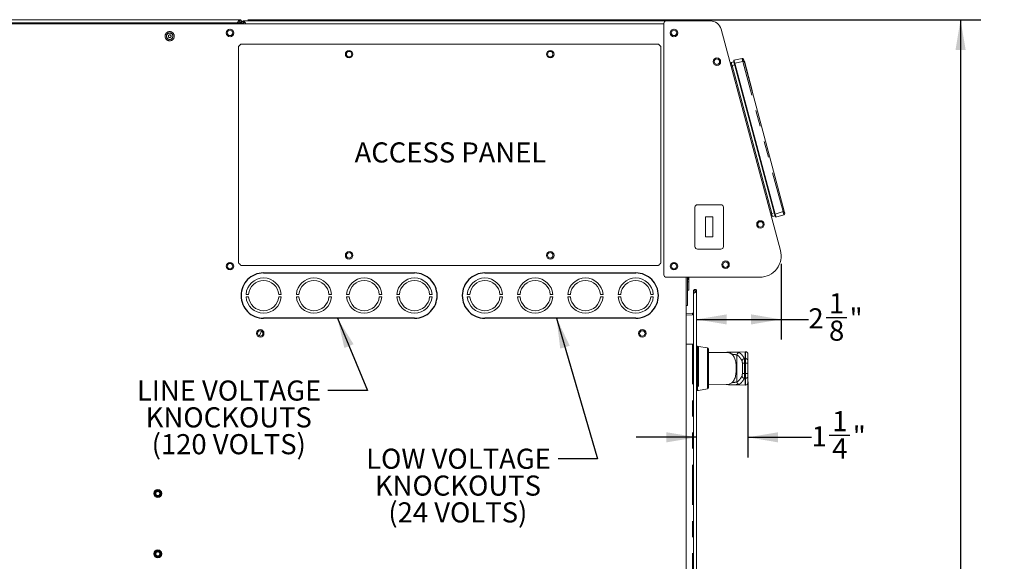
# Model space of a CAD drawing. Units: inches. Extents: x 0.7 to 21.2, y 3.6 to 14.6.
# Drawn here: x 10.2 to 16.3, y 10.7 to 14 of the extents above; entities that cross this region are included whole.
import ezdxf

# ---------------------------------------------------------------- set-up
doc = ezdxf.new("R2010")
doc.units = ezdxf.units.IN
doc.header["$MEASUREMENT"] = 0
doc.linetypes.add('CENTERX2', pattern=[0.8, 0.5, -0.1, 0.1, -0.1])
doc.linetypes.add('PHANTOM', pattern=[0.5, 0.25, -0.05, 0.05, -0.05, 0.05, -0.05])
doc.layers.add('NOTES', color=144, linetype='Continuous')
doc.styles.add('SLDTEXTSTYLE6', font='TXT', dxfattribs={"width": 0.605})
doc.dimstyles.new('SLDDIMSTYLE0', dxfattribs={"dimtxt": 0.121338, "dimasz": 0.1875, "dimexe": 0, "dimexo": 0.0625, "dimgap": 0.030334, "dimtad": 0, "dimtih": 1, "dimtoh": 1, "dimdec": 6, "dimlfac": 4, "dimrnd": 1e-09, "dimzin": 12, "dimdsep": 46, "dimtxsty": 'SLDTEXTSTYLE6', "dimsah": 1, "dimcen": 0.09, "dimadec": 0, "dimazin": 3, "dimtfac": 1, "dimtdec": 3, "dimtofl": 0, "dimtmove": 0, "dimatfit": 3, "dimfxl": 1, "dimfrac": 2, "dimtolj": 1, "dimtzin": 12, "dimarcsym": 0})
doc.dimstyles.new('SLDDIMSTYLE2', dxfattribs={"dimtxt": 0.121338, "dimasz": 0.1875, "dimexe": 0, "dimexo": 0.0625, "dimgap": 0.030334, "dimtad": 0, "dimtih": 1, "dimtoh": 1, "dimdec": 6, "dimlfac": 4, "dimrnd": 1e-09, "dimzin": 12, "dimdsep": 46, "dimtxsty": 'SLDTEXTSTYLE6', "dimsah": 1, "dimcen": 0.09, "dimadec": 0, "dimazin": 3, "dimtfac": 1, "dimtdec": 3, "dimtmove": 0, "dimatfit": 0, "dimfxl": 1, "dimfrac": 2, "dimtolj": 1, "dimtzin": 12, "dimarcsym": 0})
doc.dimstyles.new('SLDDIMSTYLE3', dxfattribs={"dimtxt": 0.18, "dimasz": 0.1875, "dimexe": 0, "dimexo": 0.0625, "dimgap": 0, "dimtad": 0, "dimtih": 1, "dimtoh": 1, "dimdec": 0, "dimrnd": 1e-09, "dimzin": 0, "dimdsep": 46, "dimtxsty": 'Standard', "dimsah": 1, "dimcen": 0.09, "dimadec": 0, "dimazin": 0, "dimtfac": 0.1875, "dimtdec": 0, "dimtofl": 0, "dimtmove": 0, "dimatfit": 3, "dimfxl": 1, "dimfrac": 2, "dimtolj": 1, "dimtzin": 0, "dimarcsym": 0})

# ---------------------------------------------------------------- blocks, each defined once
blk = doc.blocks.new('_D_2')
at = {"layer": 'NOTES'}
for p, q in [((14.9594, 12.5283), (14.9594, 12.0586)), ((14.4343, 12.1836), (14.9594, 12.1836)), ((14.9594, 12.1836), (15.1289, 12.1836)), ((15.2392, 12.196), (15.3672, 12.196))]:
    blk.add_line(p, q, dxfattribs=at)
for points in [[(14.4343, 12.1836), (14.6218, 12.1521), (14.6218, 12.2151)], [(14.9594, 12.1836), (14.7719, 12.2151), (14.7719, 12.1521)]]:
    blk.add_solid(points, dxfattribs=at)
at = {"layer": 'NOTES', "char_height": 0.125, "attachment_point": 1, "style": 'SLDTEXTSTYLE6'}
for s, insert in [('1', (15.2569, 12.3465)), ('2', (15.1289, 12.2525)), ('"', (15.3849, 12.2525)), ('8', (15.2569, 12.1763))]:
    blk.add_mtext(s, dxfattribs=dict(at, insert=insert))
blk = doc.blocks.new('_D_3')
at = {"layer": 'NOTES'}
for p, q in [((11.6454, 14.0458), (16.1994, 14.0458)), ((16.0744, 14.0458), (16.0744, 9.7808)), ((16.0271, 9.6248), (16.2477, 9.6248)), ((16.0744, 5.282), (16.0744, 9.444)), ((10.6703, 5.282), (16.1994, 5.282))]:
    blk.add_line(p, q, dxfattribs=at)
for points in [[(16.0744, 14.0458), (16.0429, 13.8583), (16.1059, 13.8583)], [(16.0744, 5.282), (16.1059, 5.4695), (16.0429, 5.4695)]]:
    blk.add_solid(points, dxfattribs=at)
at = {"layer": 'NOTES', "char_height": 0.125, "attachment_point": 1, "style": 'SLDTEXTSTYLE6'}
for s, insert in [('1', (16.0911, 9.7753)), ('35', (15.8242, 9.6813)), ('"', (16.2654, 9.6813)), ('16', (16.0448, 9.6051))]:
    blk.add_mtext(s, dxfattribs=dict(at, insert=insert))
blk = doc.blocks.new('_D_15')
at = {"layer": 'NOTES'}
for p, q in [((14.7532, 11.7967), (14.7532, 11.326)), ((14.4343, 11.451), (14.0593, 11.451)), ((14.7532, 11.451), (15.1485, 11.451)), ((15.2588, 11.4634), (15.3868, 11.4634))]:
    blk.add_line(p, q, dxfattribs=at)
for points in [[(14.4343, 11.451), (14.2468, 11.4825), (14.2468, 11.4195)], [(14.7532, 11.451), (14.9407, 11.4195), (14.9407, 11.4825)]]:
    blk.add_solid(points, dxfattribs=at)
at = {"layer": 'NOTES', "char_height": 0.125, "attachment_point": 1, "style": 'SLDTEXTSTYLE6'}
for s, insert in [('1', (15.2765, 11.6139)), ('1', (15.1485, 11.52)), ('"', (15.4045, 11.52)), ('4', (15.2765, 11.4437))]:
    blk.add_mtext(s, dxfattribs=dict(at, insert=insert))
blk = doc.blocks.new('SW_NOTE_5')
at = {"layer": 'NOTES', "color": 0, "char_height": 0.125, "attachment_point": 2, "style": 'SLDTEXTSTYLE6'}
for s, insert in [('LINE VOLTAGE', (-0.6135, 0.0624)), ('KNOCKOUTS', (-0.6156, -0.1042)), ('(120 VOLTS)', (-0.6157, -0.2709))]:
    blk.add_mtext(s, dxfattribs=dict(at, insert=insert))
blk = doc.blocks.new('SW_NOTE_6')
at = {"layer": 'NOTES', "color": 0, "char_height": 0.125, "attachment_point": 2, "style": 'SLDTEXTSTYLE6'}
for s, insert in [('LOW VOLTAGE', (-0.6188, 0.0623)), ('KNOCKOUTS', (-0.6222, -0.1044)), ('(24 VOLTS)', (-0.6228, -0.271))]:
    blk.add_mtext(s, dxfattribs=dict(at, insert=insert))

msp = doc.modelspace()

# ---------------------------------------------------------------- linework, layer by layer
at = {"color": 7, "linetype": 'Continuous', "lineweight": 15}
for p, q in [((2.79754497, 14.04582756), (11.59538325, 14.04582756)), ((2.81522279, 14.02684324), (11.57770543, 14.02684324)), ((2.91305273, 14.01909346), (11.47555298, 14.01909346)), ((11.47555298, 14.02684324), (11.47555298, 14.01909346)), ((11.47987549, 14.01909346), (11.47555298, 14.01909346)), ((11.47987549, 14.01909346), (11.47987549, 14.02684324)), ((11.60487541, 14.01909346), (11.47987549, 14.01909346)), ((11.60487541, 14.02684324), (11.57770543, 14.02684324)), ((11.59538325, 14.03584319), (11.58624309, 14.03584319)), ((11.59538325, 14.03682761), (11.58654434, 14.0363354)), ((11.59538325, 14.03682761), (11.59538325, 14.04582756)), ((11.59538325, 14.03584319), (11.59538325, 14.02684324)), ((11.60487541, 14.01909346), (11.60487541, 14.02684324)), ((11.63667531, 14.01909346), (11.60487541, 14.01909346)), ((11.61899749, 14.02907724), (11.61899749, 14.03807778)), ((11.61899749, 14.03807778), (14.35030817, 14.03807778)), ((11.6278364, 14.02858562), (11.61899749, 14.02907724)), ((11.61899749, 14.02809341), (11.61899749, 14.01909346)), ((11.62813149, 14.02809341), (11.61899749, 14.02809341)), ((11.63667531, 14.01909346), (14.23098918, 14.01909346)), ((14.23098918, 12.46112368), (14.23098918, 14.02276361)), ((14.24630159, 14.03807661), (14.51919113, 14.03807661)), ((14.35030817, 14.03807661), (14.35030817, 14.03807778)), ((14.35980033, 14.03807778), (14.35030817, 14.03807778)), ((14.35980033, 14.03807661), (14.35980033, 14.03807778)), ((14.36077712, 14.03807778), (14.35980033, 14.03807778)), ((11.53520456, 13.98720791), (11.5337734, 13.98720791)), ((14.29420472, 13.98720791), (14.29277327, 13.98720791)), ((14.58680603, 13.98619358), (14.95485826, 12.61260513)), ((14.19516186, 13.89409326), (11.60382382, 13.89409326)), ((11.5869905, 13.87726492), (11.5869905, 12.53592692)), ((14.2119902, 12.53592164), (14.2119902, 13.87725964)), ((14.64931464, 13.77952797), (14.66547477, 13.7838581)), ((14.66578101, 13.79412993), (14.71631648, 13.80487167)), ((14.66679828, 13.79032661), (14.66680004, 13.7903272)), ((14.91825361, 12.84047497), (14.66904108, 13.77054855)), ((14.67086911, 13.7751421), (14.92213378, 12.83741085)), ((14.7286117, 13.78781454), (14.9784766, 12.85530691)), ((14.73126692, 13.78741267), (14.72889036, 13.78677615)), ((14.73126692, 13.78741267), (14.77979543, 13.60630138)), ((14.90056464, 12.84184893), (14.6544092, 13.76051373)), ((14.77979543, 13.60630138), (14.77741887, 13.60566485)), ((14.4236565, 12.88048166), (14.4236565, 12.63614133)), ((14.58519682, 12.89610676), (14.4392816, 12.89610676)), ((14.60082192, 12.63614133), (14.60082192, 12.88048166)), ((14.53473938, 12.82081131), (14.48973904, 12.82081131)), ((14.48973904, 12.82081131), (14.48973904, 12.6958111)), ((14.53473938, 12.6958111), (14.53473938, 12.82081131)), ((14.90565979, 12.8228347), (14.92181992, 12.82716483)), ((14.92620051, 12.82222457), (14.92620227, 12.82222516)), ((14.976357, 12.83438779), (14.9272213, 12.81842243)), ((14.48973904, 12.6958111), (14.53473938, 12.6958111)), ((14.4392816, 12.62051623), (14.58519682, 12.62051623)), ((11.53501566, 12.53791276), (11.5339626, 12.53791276)), ((11.60381884, 12.5190933), (14.19515717, 12.5190933)), ((14.29401581, 12.53791276), (14.29296276, 12.53791276)), ((14.82687312, 12.44581127), (14.24630159, 12.44581127)), ((14.36848935, 5.34502985), (14.36848935, 12.44581127)), ((14.37818156, 12.44581127), (14.37818156, 12.27062465)), ((14.38540393, 12.44581127), (14.38540393, 12.42713905)), ((14.38540393, 12.41671763), (14.38540393, 12.42713905)), ((14.82687312, 12.44581009), (14.40071693, 12.44581009)), ((14.38540393, 12.41671763), (14.37818156, 12.41671763)), ((14.37818156, 12.36495135), (14.38540393, 12.36495135)), ((14.38540393, 12.36495135), (14.38540393, 12.41671763)), ((14.42436401, 12.3606922), (14.41536406, 12.3606922)), ((14.41536406, 12.34301437), (14.41536406, 12.3606922)), ((14.42436401, 12.3515579), (14.42436401, 12.3606922)), ((14.42485622, 12.35185299), (14.42534843, 12.3606922)), ((14.42534843, 12.3606922), (14.43434838, 12.3606922)), ((14.43434838, 12.3606922), (14.43434838, 5.34204439)), ((11.64981649, 12.33940583), (11.63414475, 12.33940583)), ((11.63414475, 12.32378073), (11.64981649, 12.32378073)), ((11.85233588, 12.33940583), (11.83666415, 12.33940583)), ((11.83666415, 12.32378073), (11.85233588, 12.32378073)), ((11.96231643, 12.33940583), (11.94664469, 12.33940583)), ((11.94664469, 12.32378073), (11.96231643, 12.32378073)), ((12.16483611, 12.33940583), (12.14916438, 12.33940583)), ((12.14916438, 12.32378073), (12.16483611, 12.32378073)), ((12.27481636, 12.33940583), (12.25914463, 12.33940583)), ((12.25914463, 12.32378073), (12.27481636, 12.32378073)), ((12.47733605, 12.33940583), (12.46166431, 12.33940583)), ((12.46166431, 12.32378073), (12.47733605, 12.32378073)), ((12.5873163, 12.33940583), (12.57164486, 12.33940583)), ((12.57164486, 12.32378073), (12.5873163, 12.32378073)), ((12.78983569, 12.33940583), (12.77416425, 12.33940583)), ((12.77416425, 12.32378073), (12.78983569, 12.32378073)), ((13.02481645, 12.33940583), (13.009145, 12.33940583)), ((13.009145, 12.32378073), (13.02481645, 12.32378073)), ((13.22733613, 12.33940583), (13.2116641, 12.33940583)), ((13.2116641, 12.32378073), (13.22733613, 12.32378073)), ((13.33731668, 12.33940583), (13.32164464, 12.33940583)), ((13.32164464, 12.32378073), (13.33731668, 12.32378073)), ((13.53983578, 12.33940583), (13.52416433, 12.33940583)), ((13.52416433, 12.32378073), (13.53983578, 12.32378073)), ((13.64981632, 12.33940583), (13.63414487, 12.33940583)), ((13.63414487, 12.32378073), (13.64981632, 12.32378073)), ((13.85233601, 12.33940583), (13.83666398, 12.33940583)), ((13.83666398, 12.32378073), (13.85233601, 12.32378073)), ((13.96231655, 12.33940583), (13.94664452, 12.33940583)), ((13.94664452, 12.32378073), (13.96231655, 12.32378073)), ((14.16483624, 12.33940583), (14.14916421, 12.33940583)), ((14.14916421, 12.32378073), (14.16483624, 12.32378073)), ((14.41536406, 12.34301437), (14.41536406, 5.35972206)), ((14.36848935, 12.27062465), (14.37818156, 12.27062465)), ((14.36848935, 12.21960753), (14.40796042, 12.2216761)), ((14.4084315, 12.21268847), (14.36848935, 12.21059468)), ((14.40816399, 12.221689), (14.40863507, 12.2127002)), ((14.36848935, 12.03075643), (14.40796042, 12.03075643)), ((14.41536406, 12.03075643), (14.40796042, 12.03075643)), ((14.43926987, 12.016703), (14.43434838, 12.016703)), ((14.43926987, 12.016703), (14.43926987, 11.74111247)), ((14.5014259, 12.00634317), (14.44499977, 12.01574791)), ((14.50718279, 11.9995473), (14.50718279, 11.75826758)), ((14.62159261, 11.97857186), (14.50718279, 11.97757337)), ((14.73651342, 11.98237694), (14.62463034, 11.97944716)), ((14.73848225, 11.98237694), (14.73651342, 11.98237694)), ((14.73651342, 11.93987871), (14.73651342, 11.98237694)), ((14.75324613, 11.92547328), (14.75324613, 11.96761306)), ((14.73651342, 11.91106784), (14.73651342, 11.84674763)), ((14.75324613, 11.92547328), (14.75324613, 11.91106784)), ((14.75324613, 11.91106784), (14.75324613, 11.84674763)), ((14.73651342, 11.77543794), (14.73651342, 11.81793676)), ((14.75324613, 11.84674763), (14.75324613, 11.83234219)), ((14.75324613, 11.79020183), (14.75324613, 11.83234219)), ((14.44499977, 11.74206756), (14.5014259, 11.75147171)), ((14.50718279, 11.7802421), (14.62159555, 11.77924361)), ((14.62463034, 11.77836772), (14.73651342, 11.77543794)), ((14.73651342, 11.77543794), (14.73848225, 11.77543794)), ((14.43434838, 11.74111247), (14.43926987, 11.74111247)), ((11.09443584, 11.11018675), (11.09783465, 11.11018675)), ((11.07651485, 10.71818706), (11.07311603, 10.71818706))]:
    msp.add_line(p, q, dxfattribs=at)
at = {"color": 8, "linetype": 'PHANTOM', "lineweight": 0}
for p, q in [((14.36077712, 14.03807661), (14.36077712, 14.03807778)), ((14.72140399, 13.78588325), (14.67086911, 13.7751421)), ((14.67189342, 13.77131238), (14.67189518, 13.77131297)), ((14.67189342, 13.77131238), (14.92110537, 12.84123939)), ((14.97126889, 12.85337562), (14.72140399, 13.78588325)), ((14.64902776, 13.75397717), (14.65568283, 13.75576061)), ((14.6544092, 13.76051373), (14.67056933, 13.76484387)), ((14.92213378, 12.83741085), (14.97126889, 12.85337562)), ((14.90056464, 12.84184893), (14.91672478, 12.84617907)), ((14.91825361, 12.84047497), (14.92110537, 12.84123939)), ((14.92110537, 12.84123939), (14.92110771, 12.84123939)), ((14.38426933, 12.43119405), (14.37818156, 12.43119405)), ((11.71636807, 12.08052925), (11.73066116, 12.11118105)), ((14.40796042, 12.03075643), (14.40796042, 5.67197992)), ((14.44499977, 12.01574791), (14.44499977, 11.74206756)), ((14.5014259, 12.00634317), (14.5014259, 11.75147171)), ((14.68476063, 11.96254901), (14.68476063, 11.79526529)), ((14.7310786, 11.93976314), (14.73651342, 11.93987871)), ((14.73651342, 11.93987871), (14.73848225, 11.93987871)), ((14.73848225, 11.93987871), (14.73848225, 11.98237694)), ((14.73848225, 11.93987871), (14.73848225, 11.91106784)), ((14.71823134, 11.91099158), (14.71823134, 11.84682331)), ((14.73249832, 11.91099158), (14.71823134, 11.91099158)), ((14.73651342, 11.91106784), (14.73249832, 11.91099158)), ((14.73249832, 11.91099158), (14.73249832, 11.84682331)), ((14.73848225, 11.91106784), (14.73651342, 11.91106784)), ((14.73848225, 11.91106784), (14.73848225, 11.84674763)), ((14.73848225, 11.91106784), (14.75324613, 11.91106784)), ((14.71823134, 11.84682331), (14.73249832, 11.84682331)), ((14.73651342, 11.81793676), (14.7310786, 11.81805174)), ((14.73249832, 11.84682331), (14.73651342, 11.84674763)), ((14.73651342, 11.84674763), (14.73848225, 11.84674763)), ((14.73848225, 11.81793676), (14.73651342, 11.81793676)), ((14.73848225, 11.84674763), (14.73848225, 11.81793676)), ((14.75324613, 11.84674763), (14.73848225, 11.84674763)), ((14.73848225, 11.77543794), (14.73848225, 11.81793676))]:
    msp.add_line(p, q, dxfattribs=at)
at = {"color": 7, "linetype": 'Continuous', "lineweight": 15, "flags": 128}
for points in [[(14.6544092, 13.76051373), (14.65341539, 13.76422318), (14.65245972, 13.76779007), (14.65157856, 13.77107772), (14.65080652, 13.7739588), (14.65017292, 13.77632363), (14.64970242, 13.77808068), (14.64941203, 13.77916306), (14.64931464, 13.77952797)], [(14.66904108, 13.77054855), (14.66819629, 13.77370126), (14.66738377, 13.77673312), (14.66663519, 13.77952738), (14.66597871, 13.78197668), (14.66544016, 13.78398658), (14.66504006, 13.78548022), (14.66479366, 13.7864001), (14.66471036, 13.78671044)], [(14.67086911, 13.7751421), (14.6698759, 13.7788492), (14.66892081, 13.78241257), (14.66804141, 13.78569493), (14.66727054, 13.78857191), (14.66663812, 13.79093205), (14.66616821, 13.79268557), (14.66587898, 13.79376561), (14.66578101, 13.79412993)], [(14.72555931, 13.79920747), (14.72561797, 13.79898923), (14.72579104, 13.79834097), (14.72607322, 13.79728909), (14.72645279, 13.7958729), (14.72691508, 13.79414694), (14.72744307, 13.79217694), (14.72801565, 13.79003915), (14.7286117, 13.78781454)], [(14.9784766, 12.85530691), (14.97907264, 12.85308288), (14.97964522, 12.85094509), (14.98017322, 12.84897509), (14.98063551, 12.84724914), (14.98101508, 12.84583294), (14.98129726, 12.84478047), (14.98147091, 12.8441328), (14.98152958, 12.84391397)], [(14.90565979, 12.8228347), (14.90556181, 12.82320019), (14.905272, 12.82428199), (14.90480092, 12.82603903), (14.90416732, 12.82840386), (14.90339528, 12.83128553), (14.9025147, 12.83457259), (14.90155903, 12.83813948), (14.90056464, 12.84184893)], [(14.92258434, 12.82431249), (14.92250103, 12.82462342), (14.92225463, 12.82554272), (14.92185453, 12.82703636), (14.92131598, 12.82904625), (14.92065951, 12.83149556), (14.91991093, 12.83428982), (14.9190984, 12.83732168), (14.91825361, 12.84047497)], [(14.9272213, 12.81842243), (14.92712391, 12.81878733), (14.9268341, 12.81986678), (14.92636477, 12.82162031), (14.92573177, 12.82398103), (14.92496148, 12.82685742), (14.92408149, 12.83014037), (14.923127, 12.83370374), (14.92213378, 12.83741085)]]:
    msp.add_lwpolyline(points, dxfattribs=at)
at = {"color": 8, "linetype": 'PHANTOM', "lineweight": 0, "flags": 128}
for points in [[(14.66679828, 13.79032661), (14.66689625, 13.78996171), (14.66718606, 13.78887932), (14.66765715, 13.78712228), (14.66829074, 13.78475745), (14.66906279, 13.78187636), (14.66994336, 13.77858872), (14.67089903, 13.77502183), (14.67189342, 13.77131238)], [(14.72140399, 13.78588325), (14.72283016, 13.78626575), (14.72419004, 13.78663007), (14.72543611, 13.78696388), (14.72652319, 13.78725486), (14.72741198, 13.78749305), (14.72807021, 13.78766963), (14.72847501, 13.78777816), (14.7286117, 13.78781454)], [(14.97126889, 12.85337562), (14.97269448, 12.85375754), (14.97405494, 12.85412244), (14.97530101, 12.85445625), (14.97638809, 12.85474724), (14.97727629, 12.85498542), (14.97793511, 12.855162), (14.97833991, 12.85527054), (14.9784766, 12.85530691)], [(14.89263594, 12.84481919), (14.89276383, 12.8448538), (14.89314281, 12.84495529), (14.89375763, 12.84512015), (14.89458541, 12.8453419), (14.89559388, 12.84561177), (14.89674432, 12.84592035), (14.89799273, 12.84625475), (14.89929101, 12.84660264)], [(14.92110537, 12.84123939), (14.92209976, 12.83752935), (14.92305543, 12.83396246), (14.923936, 12.83067541), (14.92470805, 12.82779373), (14.92534164, 12.82542949), (14.92581273, 12.82367245), (14.92610254, 12.82259006), (14.92620051, 12.82222457)]]:
    msp.add_lwpolyline(points, dxfattribs=at)
at = {"color": 8, "linetype": 'PHANTOM', "lineweight": 0}
for radius in [0.02850276, 0.01996696, 0.0085358]:
    msp.add_circle((11.15948911, 13.94314078), radius, dxfattribs=at)
at = {"color": 7, "linetype": 'Continuous', "lineweight": 15}
for centre, radius in [((11.53448911, 13.96371885), 0.0235), ((11.53443161, 13.96371828), 0.017), ((14.29348911, 13.96371885), 0.0235), ((14.29348911, 13.96371885), 0.017), ((12.27449036, 13.83159328), 0.0235), ((12.27449036, 13.83159328), 0.017), ((13.52449036, 13.83159328), 0.0235), ((13.52449036, 13.83159328), 0.017), ((14.55987164, 13.78486134), 0.0235), ((14.55987164, 13.78486134), 0.017), ((14.83086651, 12.77349483), 0.0235), ((14.83086654, 12.77349472), 0.017), ((12.27449036, 12.58159328), 0.0235), ((13.52449036, 12.58159328), 0.0235), ((12.27449036, 12.58159328), 0.017), ((13.52449036, 12.58159328), 0.017), ((14.61379411, 12.52393635), 0.0235), ((11.53448911, 12.51441885), 0.0235), ((11.53443161, 12.51441828), 0.017), ((14.29348911, 12.51441885), 0.0235), ((14.29348911, 12.51441885), 0.017), ((14.61379477, 12.52393534), 0.017), ((11.72198911, 12.09659328), 0.0235), ((14.09698911, 12.09659328), 0.0235), ((11.72193161, 12.09659328), 0.017), ((14.09693161, 12.09659328), 0.017), ((11.08547536, 11.10168703), 0.025125), ((11.08547536, 11.10168703), 0.015), ((11.08547536, 10.72668703), 0.025125), ((11.08547536, 10.72668703), 0.015)]:
    msp.add_circle(centre, radius, dxfattribs=at)
for centre, radius, start, end in [((14.24630161, 14.02276385), 0.0153125, 90, 180), ((14.51919126, 13.96807635), 0.07, 15, 90), ((14.65237133, 13.76811962), 0.00688976, 105.000001642, 195.000001642), ((14.66756257, 13.78747469), 0.00295276, 105.000001642, 195.000001642), ((14.71795339, 13.7971698), 0.00787402, 15.000001642, 102.000001642), ((14.43928143, 12.88048162), 0.015625, 90, 180), ((14.58519678, 12.88048162), 0.015625, 0, 90), ((14.90260276, 12.83424333), 0.00688976, 195.000001642, 285.000001642), ((14.92543629, 12.82507697), 0.00295276, 195.000001642, 285.000001642), ((14.97392358, 12.84187617), 0.00787402, 288.000001642, 15.000001642), ((14.43928143, 12.63614107), 0.015625, 180, 270), ((14.58519678, 12.63614107), 0.015625, 270, 0), ((14.82687291, 12.57831135), 0.1325, 270, 15), ((11.74324036, 12.33159328), 0.109375, 4.096043758, 175.903956242), ((11.74324036, 12.33159328), 0.09375, 4.780191847, 175.219808153), ((12.05574036, 12.33159328), 0.109375, 4.096043758, 175.903956242), ((12.05574036, 12.33159328), 0.09375, 4.780191847, 175.219808153), ((12.36824036, 12.33159328), 0.109375, 4.096043758, 175.903956242), ((12.36824036, 12.33159328), 0.09375, 4.780191847, 175.219808153), ((12.68074036, 12.33159328), 0.109375, 4.096043758, 175.903956242), ((12.68074036, 12.33159328), 0.09375, 4.780191847, 175.219808153), ((13.11824036, 12.33159328), 0.109375, 4.096043758, 175.903956242), ((13.11824036, 12.33159328), 0.09375, 4.780191847, 175.219808153), ((13.43074036, 12.33159328), 0.109375, 4.096043758, 175.903956242), ((13.43074036, 12.33159328), 0.09375, 4.780191847, 175.219808153), ((13.74324036, 12.33159328), 0.109375, 4.096043758, 175.903956242), ((13.74324036, 12.33159328), 0.09375, 4.780191847, 175.219808153), ((14.05574036, 12.33159328), 0.109375, 4.096043758, 175.903956242), ((14.05574036, 12.33159328), 0.09375, 4.780191847, 175.219808153), ((14.24630161, 12.46112385), 0.0153125, 180, 270), ((14.37759165, 12.42713888), 0.0078125, 0.000001642, 31.269301818), ((11.74324036, 12.33159328), 0.109375, 184.096043758, 355.903956242), ((11.74324036, 12.33159328), 0.09375, 184.780191847, 355.219808153), ((12.05574036, 12.33159328), 0.109375, 184.096043758, 355.903956242), ((12.05574036, 12.33159328), 0.09375, 184.780191847, 355.219808153), ((12.36824036, 12.33159328), 0.109375, 184.096043758, 355.903956242), ((12.36824036, 12.33159328), 0.09375, 184.780191847, 355.219808153), ((12.68074036, 12.33159328), 0.109375, 184.096043758, 355.903956242), ((12.68074036, 12.33159328), 0.09375, 184.780191847, 355.219808153), ((13.11824036, 12.33159328), 0.109375, 184.096043758, 355.903956242), ((13.11824036, 12.33159328), 0.09375, 184.780191847, 355.219808153), ((13.43074036, 12.33159328), 0.109375, 184.096043758, 355.903956242), ((13.43074036, 12.33159328), 0.09375, 184.780191847, 355.219808153), ((13.74324036, 12.33159328), 0.109375, 184.096043758, 355.903956242), ((13.74324036, 12.33159328), 0.09375, 184.780191847, 355.219808153), ((14.05574036, 12.33159328), 0.109375, 184.096043758, 355.903956242), ((14.05574036, 12.33159328), 0.09375, 184.780191847, 355.219808153), ((14.40755161, 12.22947769), 0.0078125, 273, 274.4942518), ((14.40755161, 12.22947769), 0.0078125, 274.4942518, 0), ((14.40755161, 12.22947769), 0.0168125, 273, 273.694293209), ((14.40755161, 12.22947769), 0.0168125, 273.694293209, 297.689773953), ((14.44419088, 12.01089347), 0.00492126, 80.537677792, 180), ((14.50029324, 11.99954742), 0.00688976, 360, 80.537677792), ((14.73848222, 11.96761326), 0.01476378, 0, 90), ((14.50029324, 11.75826768), 0.00688976, 279.462322208, 0), ((14.73848222, 11.79020184), 0.01476378, 270, 0), ((14.44419088, 11.74692162), 0.00492126, 180, 279.462322208)]:
    msp.add_arc(centre, radius, start, end, dxfattribs=at)
at = {"color": 8, "linetype": 'PHANTOM', "lineweight": 0}
for centre, radius, start, end in [((14.13204158, 15.7815492), 2.08146393, 284.950903819, 285.032185783), ((14.38655961, 12.43660645), 0.00525599, 152.403864833, 221.990740012), ((14.73179563, 11.92478456), 0.01499573, 92.740650323, 177.79165362), ((14.73865906, 11.92529158), 0.0145882, 0.713644672, 90.694450873), ((14.73179563, 11.83303032), 0.01499573, 182.20834638, 267.259349677), ((14.73865906, 11.83252389), 0.0145882, 269.305549127, 359.286355328)]:
    msp.add_arc(centre, radius, start, end, dxfattribs=at)
for centre, major_axis, start_param, end_param in [((14.7210145, 13.78574557), (-0.00469848, 0.01912612), 4.714471024, 6.282528295), ((14.97086246, 12.8533004), (-0.00549406, 0.01891294), 3.1422496657, 4.7103069368)]:
    msp.add_ellipse(centre, major_axis=major_axis, ratio=0.0208851115, start_param=start_param, end_param=end_param, dxfattribs=at)
at = {"color": 7, "linetype": 'Continuous', "lineweight": 15}
for points, knots in [([(11.59538325, 14.04582756), (11.59471089, 14.04570829), (11.59330295, 14.04545853), (11.59115638, 14.04343684), (11.58894751, 14.04037314), (11.58673769, 14.03667069), (11.58452874, 14.03291603), (11.58231906, 14.02970918), (11.58004604, 14.02733569), (11.5785071, 14.02701191), (11.57770543, 14.02684324)], [0, 0, 0, 0, 0.1142254665, 0.239190758, 0.3641745238, 0.4891460519, 0.6141358309, 0.7391175869, 0.8641001548, 1, 1, 1, 1]), ([(11.59538325, 14.02684324), (11.59651751, 14.0269625), (11.59889262, 14.02721222), (11.60203007, 14.02923406), (11.60424774, 14.03229762), (11.60511672, 14.03600011), (11.60450443, 14.0397548), (11.60250316, 14.04296159), (11.59933042, 14.04533508), (11.59673516, 14.04565888), (11.59538325, 14.04582756)], [0, 0, 0, 0, 0.1142262631, 0.2391871451, 0.3641739137, 0.4891463133, 0.614136964, 0.739121514, 0.8641049536, 1, 1, 1, 1]), ([(11.61899749, 14.03807778), (11.61786323, 14.03795852), (11.61548812, 14.0377088), (11.61235068, 14.03568694), (11.61013291, 14.03262336), (11.60926405, 14.0289205), (11.60987636, 14.02516612), (11.61187771, 14.02195954), (11.61505012, 14.01958509), (11.61764555, 14.01926184), (11.61899749, 14.01909346)], [0, 0, 0, 0, 0.1142256649, 0.2391858925, 0.3641720064, 0.4891579669, 0.6141335514, 0.7391174468, 0.86410876, 1, 1, 1, 1]), ([(11.61899749, 14.02907724), (11.61875138, 14.02891342), (11.61825918, 14.02858577), (11.61875138, 14.02825753), (11.61899749, 14.02809341)], [0, 0, 0, 0, 0.4999990822, 1, 1, 1, 1]), ([(11.63667531, 14.01909346), (11.63600282, 14.01921276), (11.63459472, 14.01946255), (11.63244844, 14.02148355), (11.63023937, 14.0245474), (11.62802993, 14.02825024), (11.62582077, 14.03200497), (11.62361112, 14.03521184), (11.62133809, 14.03758533), (11.61979916, 14.03790911), (11.61899749, 14.03807778)], [0, 0, 0, 0, 0.1142290746, 0.2391815029, 0.3641644539, 0.4891493824, 0.6141383465, 0.7391192877, 0.8641010408, 1, 1, 1, 1]), ([(11.59498256, 13.88610119), (11.59568542, 13.88710109), (11.59716227, 13.88920209), (11.59941654, 13.89191031), (11.60166072, 13.89377918), (11.60312981, 13.89394946), (11.60382382, 13.8940299)], [0, 0, 0, 0, 0.2387174071, 0.5015972916, 0.7645515731, 1, 1, 1, 1]), ([(14.19516186, 13.8940299), (14.19524302, 13.8940505), (14.1960997, 13.89426797), (14.19773002, 13.89339284), (14.20005555, 13.89142685), (14.20214799, 13.88872553), (14.20345948, 13.88686524), (14.20399813, 13.88610119)], [0, 0, 0, 0, 0.02752536172, 0.29055178177, 0.5535850358, 0.81664869611, 1, 1, 1, 1]), ([(11.58705356, 13.87726492), (11.58703296, 13.87734587), (11.58681534, 13.87820109), (11.58769055, 13.87983376), (11.58965694, 13.88215836), (11.59235821, 13.88425108), (11.5942185, 13.88556254), (11.59498256, 13.88610119)], [0, 0, 0, 0, 0.02750289819, 0.29054898387, 0.55358934203, 0.81665046476, 1, 1, 1, 1]), ([(14.20399813, 13.88610119), (14.20499804, 13.88539835), (14.20709911, 13.88392151), (14.20980718, 13.88166688), (14.21167614, 13.87942275), (14.2118464, 13.87795365), (14.21192684, 13.87725964)], [0, 0, 0, 0, 0.2387147577, 0.5016028232, 0.7645541862, 1, 1, 1, 1]), ([(11.59498256, 12.52708537), (11.59398277, 12.52778822), (11.59188182, 12.5292652), (11.58917354, 12.53151964), (11.58730422, 12.53376377), (11.58713398, 12.5352329), (11.58705356, 12.53592692)], [0, 0, 0, 0, 0.2386978884, 0.5015973977, 0.7645556511, 1, 1, 1, 1]), ([(11.60381884, 12.51915666), (11.60373778, 12.51913606), (11.6028818, 12.51891851), (11.60124997, 12.51979362), (11.5989253, 12.52175977), (11.59683268, 12.52446102), (11.59552121, 12.52632131), (11.59498256, 12.52708537)], [0, 0, 0, 0, 0.0275142582, 0.2905628822, 0.5535850344, 0.8166486955, 1, 1, 1, 1]), ([(14.20399813, 12.52708537), (14.20329526, 12.52608571), (14.20181816, 12.5239849), (14.19956393, 12.52127638), (14.19732031, 12.51940732), (14.19585121, 12.51923708), (14.19515717, 12.51915666)], [0, 0, 0, 0, 0.238690388, 0.5016116607, 0.7645478751, 1, 1, 1, 1]), ([(14.21192684, 12.53592164), (14.21194744, 12.53584068), (14.21216504, 12.53498549), (14.21129074, 12.53335268), (14.20932364, 12.53102826), (14.20662251, 12.52893547), (14.2047622, 12.52762401), (14.20399813, 12.52708537)], [0, 0, 0, 0, 0.0275028463, 0.2905406801, 0.5535901844, 0.8166508107, 1, 1, 1, 1]), ([(14.38265308, 12.43309013), (14.38203936, 12.43352645), (14.38077198, 12.43442747), (14.37912358, 12.43487962), (14.37824335, 12.43491947), (14.37818156, 12.43492227)], [0, 0, 0, 0, 0.466096916, 0.9625181123, 1, 1, 1, 1]), ([(14.38426933, 12.43119405), (14.38382763, 12.43181818), (14.38335226, 12.4324899), (14.38269933, 12.43305043), (14.38265308, 12.43309013)], [0, 0, 0, 0, 0.9291619038, 1, 1, 1, 1]), ([(14.43434838, 12.3606922), (14.43422912, 12.36182643), (14.43397939, 12.36420147), (14.43195769, 12.36733915), (14.42889383, 12.36955583), (14.42519152, 12.37042566), (14.42143697, 12.36981249), (14.41822994, 12.36781229), (14.41585653, 12.36463923), (14.41553273, 12.36204407), (14.41536406, 12.3606922)], [0, 0, 0, 0, 0.1142297174, 0.2391919974, 0.3641716402, 0.4891471081, 0.6141403342, 0.7391185935, 0.8641012532, 1, 1, 1, 1]), ([(14.41536406, 12.34301437), (14.41548333, 12.34368676), (14.41573308, 12.34509475), (14.41775484, 12.3472409), (14.42081848, 12.34944985), (14.42452093, 12.35165964), (14.42827559, 12.35386859), (14.43148244, 12.35607829), (14.43385594, 12.35835123), (14.43417971, 12.3598904), (14.43434838, 12.3606922)], [0, 0, 0, 0, 0.1142226906, 0.2391845203, 0.3641691804, 0.4891416027, 0.6141322761, 0.7391149264, 0.8640983886, 1, 1, 1, 1]), ([(14.42534843, 12.3606922), (14.42518436, 12.36093801), (14.42485623, 12.36142963), (14.42452808, 12.36093801), (14.42436401, 12.3606922)], [0, 0, 0, 0, 0.5000041228, 1, 1, 1, 1]), ([(14.61825687, 11.97854253), (14.61887378, 11.97859899), (14.61997347, 11.97869964), (14.62159279, 11.9789821), (14.62281654, 11.97921117), (14.62349548, 11.9793224), (14.6237879, 11.97937031)], [0, 0, 0, 0, 0.3900262054, 0.6952424437, 0.8687387456, 1, 1, 1, 1]), ([(14.6523113, 11.96773274), (14.65101209, 11.96873264), (14.64841712, 11.97072979), (14.64468499, 11.97320667), (14.64089839, 11.97524504), (14.63693518, 11.97678928), (14.63265123, 11.97785633), (14.6279149, 11.97842745), (14.62410367, 11.97862657), (14.62193856, 11.97855714), (14.62159261, 11.97854605)], [0, 0, 0, 0, 0.13924642281, 0.27812240882, 0.41683438818, 0.55589449202, 0.69503032057, 0.83426356451, 0.97351782618, 1, 1, 1, 1]), ([(14.62379259, 11.97937031), (14.62394238, 11.97939045), (14.6242425, 11.97943082), (14.62454507, 11.97944288), (14.62469663, 11.97944892)], [0, 0, 0, 0, 0.4990821344, 1, 1, 1, 1]), ([(14.65231189, 11.79008273), (14.6550924, 11.79254943), (14.66065082, 11.79748051), (14.66753384, 11.80777891), (14.67287056, 11.82028196), (14.67653272, 11.83434234), (14.67874639, 11.84931887), (14.67990484, 11.86461818), (14.68023088, 11.88034252), (14.67975645, 11.8961506), (14.67839853, 11.91156312), (14.67597755, 11.92604521), (14.6722905, 11.93904352), (14.66719125, 11.95057458), (14.66055269, 11.96043477), (14.65505929, 11.96529932), (14.6523113, 11.96773274)], [0, 0, 0, 0, 0.0750290321, 0.1499873424, 0.2254514595, 0.300898115, 0.3692155202, 0.4375413805, 0.5062144991, 0.5748858439, 0.6448124836, 0.714728782, 0.7832782937, 0.8518444027, 0.9258872781, 1, 1, 1, 1]), ([(14.73651342, 11.93987871), (14.73651342, 11.9388326), (14.73651342, 11.93674034), (14.73651342, 11.92983365), (14.73651342, 11.92104251), (14.73651342, 11.91439269), (14.73651342, 11.91106784)], [0, 0, 0, 0, 0.2499987928, 0.500007683, 0.7500079097, 1, 1, 1, 1]), ([(14.73651342, 11.84674763), (14.73651342, 11.84342258), (14.73651342, 11.83677258), (14.73651342, 11.82798122), (14.73651342, 11.82107518), (14.73651342, 11.8189829), (14.73651342, 11.81793676)], [0, 0, 0, 0, 0.2500054801, 0.5000045197, 0.7500023943, 1, 1, 1, 1]), ([(14.623792, 11.77844399), (14.62353737, 11.77848582), (14.62253034, 11.77865126), (14.62091489, 11.77895728), (14.61943623, 11.77918868), (14.61865869, 11.77925523), (14.61847921, 11.77927059)], [0, 0, 0, 0, 0.1207666951, 0.4776019865, 0.8794108617, 1, 1, 1, 1]), ([(14.62159555, 11.77924654), (14.62360784, 11.77926777), (14.62914497, 11.77932619), (14.63680801, 11.78071), (14.64447573, 11.78416695), (14.64968226, 11.78809754), (14.65231189, 11.79008273)], [0, 0, 0, 0, 0.156829573, 0.431539995, 0.7128923487, 1, 1, 1, 1]), ([(14.62469663, 11.77836596), (14.62454508, 11.7783723), (14.62424256, 11.77838494), (14.62394238, 11.77842472), (14.62379259, 11.77844458)], [0, 0, 0, 0, 0.5009738892, 1, 1, 1, 1]), ([(11.08547549, 11.08168681), (11.08285778, 11.08198742), (11.07762244, 11.08258864), (11.07096499, 11.08721361), (11.0665166, 11.09382466), (11.06495473, 11.10168704), (11.06651672, 11.10954935), (11.07096499, 11.11616024), (11.07762244, 11.12078521), (11.08285778, 11.12138643), (11.08547549, 11.12168704)], [0, 0, 0, 0, 0.1250016756, 0.25, 0.3749983244, 0.5000046083, 0.6250016756, 0.75, 0.8749983244, 1, 1, 1, 1]), ([(11.08547549, 11.08168681), (11.08285778, 11.08198742), (11.07762244, 11.08258864), (11.07096499, 11.08721361), (11.0665166, 11.09382466), (11.06495473, 11.10168704), (11.06651672, 11.10954935), (11.07096499, 11.11616024), (11.07762244, 11.12078521), (11.08285778, 11.12138643), (11.08547549, 11.12168704)], [0, 0, 0, 0, 0.1250016756, 0.25, 0.3749983244, 0.5000046083, 0.6250016756, 0.75, 0.8749983244, 1, 1, 1, 1]), ([(11.08547549, 11.12168704), (11.08809309, 11.12138641), (11.09332833, 11.12078515), (11.0999857, 11.11616024), (11.10443397, 11.10954935), (11.10599596, 11.10168704), (11.10443408, 11.09382466), (11.0999857, 11.08721361), (11.09332833, 11.0825887), (11.08809309, 11.08198744), (11.08547549, 11.08168681)], [0, 0, 0, 0, 0.1249982193, 0.2499976958, 0.3749971723, 0.4999953917, 0.6250028277, 0.7500023042, 0.8750017807, 1, 1, 1, 1]), ([(11.08547549, 11.12168704), (11.08809309, 11.12138641), (11.09332833, 11.12078515), (11.0999857, 11.11616024), (11.10443397, 11.10954935), (11.10599596, 11.10168704), (11.10443408, 11.09382466), (11.0999857, 11.08721361), (11.09332833, 11.0825887), (11.08809309, 11.08198744), (11.08547549, 11.08168681)], [0, 0, 0, 0, 0.1249982193, 0.2499976958, 0.3749971723, 0.4999953917, 0.6250028277, 0.7500023042, 0.8750017807, 1, 1, 1, 1]), ([(11.08547549, 10.70668677), (11.08285776, 10.70698734), (11.07762225, 10.70758849), (11.07096515, 10.71221422), (11.0665167, 10.718825), (11.06495471, 10.72668719), (11.06651673, 10.73454931), (11.07096499, 10.7411602), (11.07762244, 10.74578517), (11.08285778, 10.74638639), (11.08547549, 10.746687)], [0, 0, 0, 0, 0.12500217503, 0.25000621992, 0.3750050438, 0.50000261051, 0.62500017722, 0.7499990011, 0.87499782497, 1, 1, 1, 1]), ([(11.08547549, 10.70668677), (11.08285776, 10.70698734), (11.07762225, 10.70758849), (11.07096515, 10.71221422), (11.0665167, 10.718825), (11.06495471, 10.72668719), (11.06651673, 10.73454931), (11.07096499, 10.7411602), (11.07762244, 10.74578517), (11.08285778, 10.74638639), (11.08547549, 10.746687)], [0, 0, 0, 0, 0.12500217503, 0.25000621992, 0.3750050438, 0.50000261051, 0.62500017722, 0.7499990011, 0.87499782497, 1, 1, 1, 1]), ([(11.08547549, 10.746687), (11.08809309, 10.74638637), (11.09332833, 10.74578511), (11.0999857, 10.7411602), (11.10443396, 10.73454931), (11.10599598, 10.72668719), (11.10443398, 10.718825), (11.09998553, 10.71221422), (11.09332852, 10.70758855), (11.08809312, 10.70698736), (11.08547549, 10.70668677)], [0, 0, 0, 0, 0.1249987188, 0.2499986947, 0.3749986707, 0.4999973895, 0.6249961082, 0.7499960842, 0.8750012812, 1, 1, 1, 1]), ([(11.08547549, 10.746687), (11.08809309, 10.74638637), (11.09332833, 10.74578511), (11.0999857, 10.7411602), (11.10443396, 10.73454931), (11.10599598, 10.72668719), (11.10443398, 10.718825), (11.09998553, 10.71221422), (11.09332852, 10.70758855), (11.08809312, 10.70698736), (11.08547549, 10.70668677)], [0, 0, 0, 0, 0.1249987188, 0.2499986947, 0.3749986707, 0.4999973895, 0.6249961082, 0.7499960842, 0.8750012812, 1, 1, 1, 1])]:
    msp.add_open_spline(points, degree=3, knots=knots, dxfattribs=at)
msp.add_open_spline([(11.59538325, 14.03584319), (11.59562936, 14.03600726), (11.59612156, 14.0363354), (11.59562936, 14.03666354), (11.59538325, 14.03682761)], degree=3, dxfattribs=at)
at = {"color": 8, "linetype": 'PHANTOM', "lineweight": 0}
for points, knots in [([(14.37818156, 12.44015176), (14.3782554, 12.44017837), (14.37877549, 12.44036579), (14.37958609, 12.4404265), (14.38069085, 12.44016044), (14.38141085, 12.43965406), (14.38180268, 12.43916471), (14.38190157, 12.43904121)], [0, 0, 0, 0, 0.0514914835, 0.3626731907, 0.5528813418, 0.8871537672, 1, 1, 1, 1]), ([(14.38190157, 12.43904121), (14.3824631, 12.43817915), (14.38331992, 12.43686377), (14.38488996, 12.43297685), (14.38540508, 12.42978615), (14.38540394, 12.42715998), (14.38540393, 12.42713905)], [0, 0, 0, 0, 0.23984447077, 0.36597223417, 0.99494852602, 1, 1, 1, 1]), ([(14.62469663, 11.97944892), (14.62909734, 11.97955699), (14.6379459, 11.97977428), (14.65026828, 11.97996005), (14.66185057, 11.98001756), (14.671383, 11.979926), (14.67893891, 11.97972018), (14.68471965, 11.97945325), (14.69059875, 11.97901856), (14.69604378, 11.97836324), (14.69805215, 11.97762942), (14.69902761, 11.977273)], [0, 0, 0, 0, 0.1225163314, 0.2463453847, 0.3710952554, 0.4964282603, 0.5833666407, 0.6671141542, 0.7480158932, 0.8776121681, 1, 1, 1, 1]), ([(14.68476063, 11.96254901), (14.68357659, 11.96299007), (14.68116653, 11.96388784), (14.67341359, 11.96487662), (14.66373061, 11.9659744), (14.65614891, 11.96714182), (14.6523113, 11.96773274)], [0, 0, 0, 0, 0.2383213198, 0.4850948792, 0.739371359, 1, 1, 1, 1]), ([(14.69902761, 11.977273), (14.69722753, 11.97701449), (14.69348566, 11.97647712), (14.68870336, 11.97303465), (14.68540645, 11.96813838), (14.68497041, 11.96436455), (14.68476063, 11.96254901)], [0, 0, 0, 0, 0.2405345857, 0.5000053554, 0.7594587939, 1, 1, 1, 1]), ([(14.71681103, 11.9253624), (14.71416739, 11.92987719), (14.70888001, 11.93890694), (14.70087807, 11.94927862), (14.6928382, 11.95751971), (14.68745333, 11.96087246), (14.68476063, 11.96254901)], [0, 0, 0, 0, 0.24999581075, 0.50000019116, 0.74997531407, 1, 1, 1, 1]), ([(14.69902761, 11.977273), (14.70109518, 11.97601623), (14.70512129, 11.97356896), (14.71097769, 11.96824684), (14.71649188, 11.9621), (14.72166225, 11.95519498), (14.72649122, 11.9478453), (14.72958517, 11.94239431), (14.7310786, 11.93976314)], [0, 0, 0, 0, 0.1919854375, 0.3738471685, 0.5455818723, 0.7071872103, 0.8586605869, 1, 1, 1, 1]), ([(14.7310786, 11.93976314), (14.73124242, 11.93872861), (14.73157061, 11.93665612), (14.73200442, 11.92978787), (14.73234572, 11.92099767), (14.73244743, 11.91432823), (14.73249832, 11.91099158)], [0, 0, 0, 0, 0.2489827662, 0.4987946464, 0.74925155, 1, 1, 1, 1]), ([(14.71681103, 11.9253624), (14.71700544, 11.92484826), (14.71739438, 11.92381968), (14.71785407, 11.92039247), (14.71816991, 11.91599767), (14.71821086, 11.91266035), (14.71823134, 11.91099158)], [0, 0, 0, 0, 0.2498666055, 0.4998868317, 0.7499263875, 1, 1, 1, 1]), ([(14.71681103, 11.83245248), (14.71416745, 11.82793747), (14.70888039, 11.81890765), (14.70087784, 11.80853592), (14.69283767, 11.80029564), (14.68745309, 11.79694214), (14.68476063, 11.79526529)], [0, 0, 0, 0, 0.25000576668, 0.50000004085, 0.74998447644, 1, 1, 1, 1]), ([(14.7310786, 11.81805174), (14.72958516, 11.81542081), (14.72649112, 11.80997019), (14.72166217, 11.80262029), (14.71649181, 11.79571559), (14.71097756, 11.78956771), (14.7051215, 11.78424608), (14.70109449, 11.78179833), (14.69902644, 11.7805413)], [0, 0, 0, 0, 0.1413276425, 0.2927940692, 0.454396931, 0.6261340213, 0.8080024708, 1, 1, 1, 1]), ([(14.71823134, 11.84682331), (14.71821117, 11.84515537), (14.71817084, 11.84181958), (14.71785381, 11.8374258), (14.71739408, 11.83399701), (14.71700542, 11.83296742), (14.71681103, 11.83245248)], [0, 0, 0, 0, 0.2499584938, 0.4999038752, 0.7498835932, 1, 1, 1, 1]), ([(14.73249832, 11.84682331), (14.73244737, 11.84348814), (14.73234552, 11.83682164), (14.73200518, 11.82803313), (14.73157097, 11.82116241), (14.73124261, 11.8190879), (14.7310786, 11.81805174)], [0, 0, 0, 0, 0.2506469236, 0.5010058011, 0.7507663298, 1, 1, 1, 1]), ([(14.69902644, 11.7805413), (14.69844021, 11.78030002), (14.69724712, 11.77980898), (14.69397069, 11.77921309), (14.68977429, 11.77873177), (14.68471098, 11.77836314), (14.6789381, 11.778094), (14.67137798, 11.77789015), (14.66184935, 11.777797), (14.65026865, 11.77785468), (14.63794605, 11.77804152), (14.62909734, 11.7782582), (14.62469663, 11.77836596)], [0, 0, 0, 0, 0.0809431718, 0.1647345803, 0.2520686384, 0.3329267867, 0.4166635669, 0.5036289775, 0.6289472779, 0.7536852843, 0.8775007519, 1, 1, 1, 1]), ([(14.68476063, 11.79526529), (14.68357655, 11.7948245), (14.68116644, 11.7939273), (14.67341419, 11.79293791), (14.66373068, 11.79183783), (14.65614924, 11.79067255), (14.65231189, 11.79008273)], [0, 0, 0, 0, 0.238322788, 0.4850900022, 0.7393779332, 1, 1, 1, 1]), ([(14.68476063, 11.79526529), (14.6849701, 11.79344968), (14.68540549, 11.7896757), (14.68870369, 11.78478049), (14.69348507, 11.78133785), (14.69722654, 11.78080003), (14.69902644, 11.7805413)], [0, 0, 0, 0, 0.2405419007, 0.4999990948, 0.7594651575, 1, 1, 1, 1]), ([(11.08547549, 11.11418718), (11.08429376, 11.11408875), (11.08161724, 11.1138658), (11.07837359, 11.11217392), (11.07593449, 11.10991871), (11.07431755, 11.10757301), (11.07323107, 11.10476513), (11.07284543, 11.10168704), (11.07323091, 11.09860906), (11.07431767, 11.09580127), (11.07593467, 11.09345574), (11.0783733, 11.09119984), (11.08161722, 11.0895079), (11.08429376, 11.08928547), (11.08547549, 11.08918726)], [0, 0, 0, 0, 0.0903202004, 0.2045672204, 0.271418172, 0.3439303367, 0.4207924702, 0.4999955139, 0.5792134285, 0.6560615856, 0.7285737502, 0.7954348996, 0.9096819196, 1, 1, 1, 1]), ([(11.08547549, 11.11418718), (11.08429376, 11.11408875), (11.08161724, 11.1138658), (11.07837359, 11.11217392), (11.07593449, 11.10991871), (11.07431755, 11.10757301), (11.07323107, 11.10476513), (11.07284543, 11.10168704), (11.07323091, 11.09860906), (11.07431767, 11.09580127), (11.07593467, 11.09345574), (11.0783733, 11.09119984), (11.08161722, 11.0895079), (11.08429376, 11.08928547), (11.08547549, 11.08918726)], [0, 0, 0, 0, 0.0903202004, 0.2045672204, 0.271418172, 0.3439303367, 0.4207924702, 0.4999955139, 0.5792134285, 0.6560615856, 0.7285737502, 0.7954348996, 0.9096819196, 1, 1, 1, 1]), ([(11.08547549, 11.11668694), (11.08547549, 11.11664283), (11.08547549, 11.11655104), (11.08547549, 11.1158748), (11.08547549, 11.11503407), (11.08547549, 11.11446208), (11.08547549, 11.11418718)], [0, 0, 0, 0, 0.2702868222, 0.5624743918, 0.7897289608, 1, 1, 1, 1]), ([(11.08547549, 11.11418718), (11.08547549, 11.11454135), (11.08547549, 11.11527852), (11.08547549, 11.1161171), (11.08547549, 11.11660529), (11.08547549, 11.11666044), (11.08547549, 11.11668694)], [0, 0, 0, 0, 0.2701943551, 0.562399834, 0.7897436999, 1, 1, 1, 1]), ([(11.08547549, 11.08918726), (11.08665712, 11.08928548), (11.08933355, 11.08950795), (11.09257739, 11.09119984), (11.09501602, 11.09345574), (11.09663302, 11.09580127), (11.09771978, 11.09860906), (11.09810526, 11.10168704), (11.09771961, 11.10476513), (11.09663314, 11.10757301), (11.0950162, 11.10991871), (11.0925771, 11.11217392), (11.08933354, 11.11386576), (11.08665712, 11.11408874), (11.08547549, 11.11418718)], [0, 0, 0, 0, 0.0903120022, 0.2045607172, 0.2714228586, 0.343936099, 0.4207853962, 0.5000044861, 0.5792087049, 0.6560719787, 0.7285852192, 0.7954371626, 0.9096858777, 1, 1, 1, 1]), ([(11.08547549, 11.08918726), (11.08665712, 11.08928548), (11.08933355, 11.08950795), (11.09257739, 11.09119984), (11.09501602, 11.09345574), (11.09663302, 11.09580127), (11.09771978, 11.09860906), (11.09810526, 11.10168704), (11.09771961, 11.10476513), (11.09663314, 11.10757301), (11.0950162, 11.10991871), (11.0925771, 11.11217392), (11.08933354, 11.11386576), (11.08665712, 11.11408874), (11.08547549, 11.11418718)], [0, 0, 0, 0, 0.0903120022, 0.2045607172, 0.2714228586, 0.343936099, 0.4207853962, 0.5000044861, 0.5792087049, 0.6560719787, 0.7285852192, 0.7954371626, 0.9096858777, 1, 1, 1, 1]), ([(11.08547549, 11.08918726), (11.08547549, 11.08883289), (11.08547549, 11.08809549), (11.08547549, 11.08725675), (11.08547549, 11.08676857), (11.08547549, 11.08671341), (11.08547549, 11.08668691)], [0, 0, 0, 0, 0.2703016434, 0.5624641654, 0.7897746095, 1, 1, 1, 1]), ([(11.08547549, 11.08668691), (11.08547549, 11.08673103), (11.08547549, 11.08682282), (11.08547549, 11.08749911), (11.08547549, 11.08834024), (11.08547549, 11.08891238), (11.08547549, 11.08918726)], [0, 0, 0, 0, 0.2702513034, 0.5624004762, 0.7897565928, 1, 1, 1, 1]), ([(11.08547549, 10.73918714), (11.08429373, 10.73908898), (11.08161703, 10.73886666), (11.07837372, 10.7371738), (11.07593447, 10.7349187), (11.07431771, 10.73257309), (11.07323088, 10.72976535), (11.07284547, 10.72668718), (11.07323089, 10.72360902), (11.07431768, 10.72080123), (11.07593467, 10.71845569), (11.0783733, 10.7161998), (11.08161722, 10.71450786), (11.08429376, 10.71428542), (11.08547549, 10.71418722)], [0, 0, 0, 0, 0.0903175857, 0.2045706826, 0.2714212681, 0.3439330356, 0.4207807718, 0.4999982525, 0.5792157332, 0.6560634693, 0.7285752368, 0.79543602, 0.9096824143, 1, 1, 1, 1]), ([(11.08547549, 10.73918714), (11.08429373, 10.73908898), (11.08161703, 10.73886666), (11.07837372, 10.7371738), (11.07593447, 10.7349187), (11.07431771, 10.73257309), (11.07323088, 10.72976535), (11.07284547, 10.72668718), (11.07323089, 10.72360902), (11.07431768, 10.72080123), (11.07593467, 10.71845569), (11.0783733, 10.7161998), (11.08161722, 10.71450786), (11.08429376, 10.71428542), (11.08547549, 10.71418722)], [0, 0, 0, 0, 0.0903175857, 0.2045706826, 0.2714212681, 0.3439330356, 0.4207807718, 0.4999982525, 0.5792157332, 0.6560634693, 0.7285752368, 0.79543602, 0.9096824143, 1, 1, 1, 1]), ([(11.08547549, 10.7416869), (11.08547549, 10.74164279), (11.08547549, 10.741551), (11.08547549, 10.74087476), (11.08547549, 10.74003403), (11.08547549, 10.73946204), (11.08547549, 10.73918714)], [0, 0, 0, 0, 0.2702868222, 0.5624743918, 0.7897289608, 1, 1, 1, 1]), ([(11.08547549, 10.73918714), (11.08547549, 10.7395413), (11.08547549, 10.74027848), (11.08547549, 10.74111706), (11.08547549, 10.74160524), (11.08547549, 10.7416604), (11.08547549, 10.7416869)], [0, 0, 0, 0, 0.2701943551, 0.562399834, 0.7897436999, 1, 1, 1, 1]), ([(11.08547549, 10.71418722), (11.08665712, 10.71428544), (11.08933355, 10.71450791), (11.09257738, 10.7161998), (11.09501602, 10.71845569), (11.09663301, 10.72080123), (11.0977198, 10.72360902), (11.09810522, 10.72668718), (11.09771981, 10.72976535), (11.09663297, 10.73257309), (11.09501622, 10.7349187), (11.09257697, 10.7371738), (11.08933375, 10.73886661), (11.08665715, 10.73908897), (11.08547549, 10.73918714)], [0, 0, 0, 0, 0.0903115075, 0.2045595968, 0.271421372, 0.3439342153, 0.4207830916, 0.5000017476, 0.5792204035, 0.6560692799, 0.7285821231, 0.7954337005, 0.9096884925, 1, 1, 1, 1]), ([(11.08547549, 10.71418722), (11.08665712, 10.71428544), (11.08933355, 10.71450791), (11.09257738, 10.7161998), (11.09501602, 10.71845569), (11.09663301, 10.72080123), (11.0977198, 10.72360902), (11.09810522, 10.72668718), (11.09771981, 10.72976535), (11.09663297, 10.73257309), (11.09501622, 10.7349187), (11.09257697, 10.7371738), (11.08933375, 10.73886661), (11.08665715, 10.73908897), (11.08547549, 10.73918714)], [0, 0, 0, 0, 0.0903115075, 0.2045595968, 0.271421372, 0.3439342153, 0.4207830916, 0.5000017476, 0.5792204035, 0.6560692799, 0.7285821231, 0.7954337005, 0.9096884925, 1, 1, 1, 1]), ([(11.08547549, 10.71418722), (11.08547549, 10.71383287), (11.08547549, 10.71309552), (11.08547549, 10.7122565), (11.08547549, 10.71176938), (11.08547549, 10.71171365), (11.08547549, 10.71168687)], [0, 0, 0, 0, 0.27031472749, 0.56249139177, 0.78973974349, 1, 1, 1, 1]), ([(11.08547549, 10.71168687), (11.08547549, 10.71173098), (11.08547549, 10.71182278), (11.08547549, 10.71249907), (11.08547549, 10.7133402), (11.08547549, 10.71391234), (11.08547549, 10.71418722)], [0, 0, 0, 0, 0.2702513034, 0.5624004762, 0.7897565928, 1, 1, 1, 1])]:
    msp.add_open_spline(points, degree=3, knots=knots, dxfattribs=at)
at = {"layer": 'NOTES'}
for p, q in [((11.74324036, 12.47221828), (12.68074036, 12.47221828)), ((13.11824036, 12.47221828), (14.05574036, 12.47221828)), ((12.68074036, 12.19096828), (11.74324036, 12.19096828)), ((14.05574036, 12.19096828), (13.11824036, 12.19096828))]:
    msp.add_line(p, q, dxfattribs=at)
at = {"layer": 'NOTES', "linetype": 'CENTERX2'}
for centre, start, end in [((11.74324036, 12.33159328), 90, 270), ((12.68074036, 12.33159328), 270, 90), ((13.11824036, 12.33159328), 90, 270), ((14.05574036, 12.33159328), 270, 90)]:
    msp.add_arc(centre, 0.140625, start, end, dxfattribs=at)

# ---------------------------------------------------------------- block references
at = {"layer": 'NOTES'}
for name, p in [('SW_NOTE_5', (12.14221531, 11.74174648)), ('SW_NOTE_6', (13.57300595, 11.31809814))]:
    msp.add_blockref(name, p, dxfattribs=at)

# ---------------------------------------------------------------- texts
at = {"layer": 'NOTES', "insert": (12.30848423, 13.28355657), "char_height": 0.125, "attachment_point": 1, "style": 'SLDTEXTSTYLE6'}
msp.add_mtext('ACCESS PANEL', dxfattribs=at)

# ---------------------------------------------------------------- dimensions: what is measured, and where the dimension line sits
at = {"layer": 'NOTES'}
dim = msp.add_linear_dim(base=(16.07441499, 14.04582753), p1=(10.62030536, 5.28199953), p2=(11.59538323, 14.04582753), angle=90, dimstyle='SLDDIMSTYLE0', dxfattribs=at)
dim.commit()
dim.dimension.update_dxf_attribs({"geometry": '_D_3', "text_midpoint": (16.07441499, 9.61239422), "dimtype": 160})
for base, p1, p2, dimstyle, picture, middle in [((14.95937291, 12.18356317), (14.43434836, 12.36069192), (14.95937291, 12.57831135), 'SLDDIMSTYLE0', '_D_2', (15.28649004, 12.18356317)), ((14.43434836, 11.45100811), (14.753246, 11.84674737), (14.43434836, 12.36069192), 'SLDDIMSTYLE2', '_D_15', (15.3061591, 11.45100811))]:
    dim = msp.add_linear_dim(base=base, p1=p1, p2=p2, dimstyle=dimstyle, dxfattribs=at)
    dim.commit()
    dim.dimension.update_dxf_attribs({"geometry": picture, "text_midpoint": middle, "dimtype": 160})

# ---------------------------------------------------------------- leaders
for points in [[(12.20170286, 12.19096828), (12.3882783, 11.74174648), (12.14221531, 11.74174648)], [(13.56346235, 12.19096828), (13.81906895, 11.31809814), (13.57300595, 11.31809814)]]:
    msp.add_leader(points, dimstyle='SLDDIMSTYLE3', dxfattribs=at)

doc.saveas('drawing.dxf')
